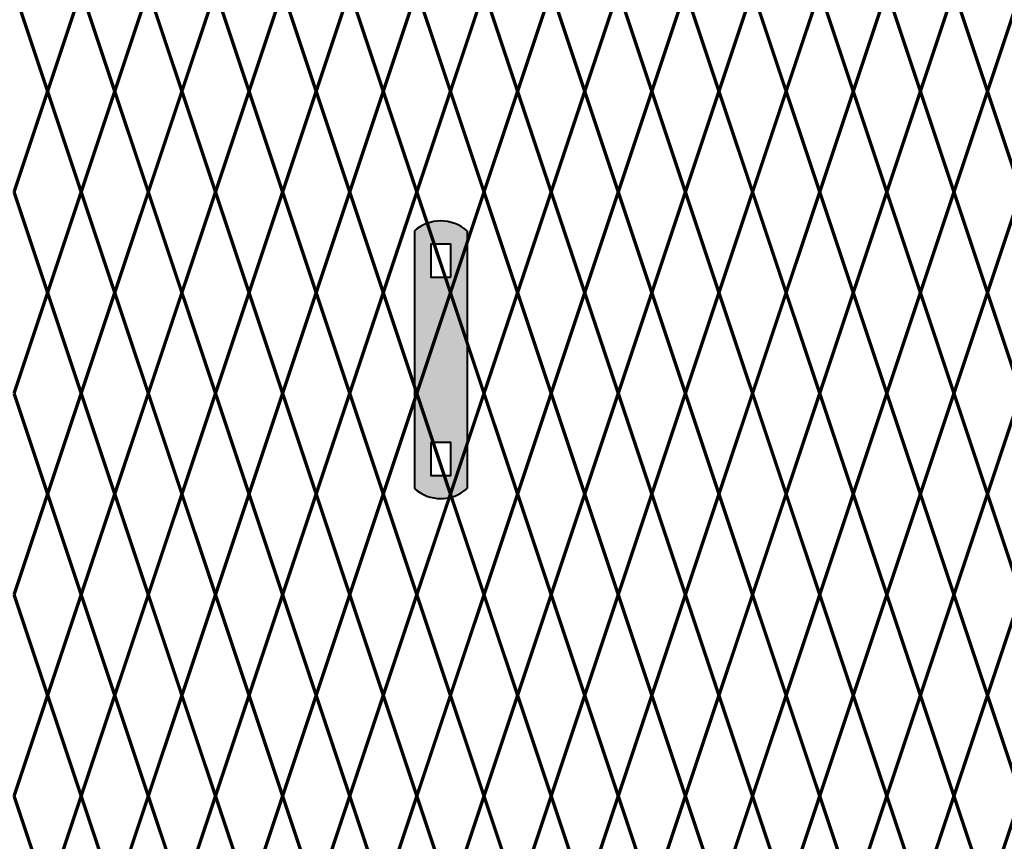
# Model space of a CAD drawing. Units: inches. Extents: x -42 to 219, y 11 to 221.
# Drawn here: x 76 to 96, y 95 to 112 of the extents above; entities that cross this region are included whole.
import ezdxf

# ---------------------------------------------------------------- set-up
doc = ezdxf.new("R2010")
doc.units = ezdxf.units.IN
doc.header["$MEASUREMENT"] = 0
doc.layers.add('BORDER', color=7, linetype='Continuous', lineweight=40)
for name, color, linetype in [('Fence screen', 7, 'Continuous'), ('hardware', 7, 'Continuous'), ('post and C', 7, 'Continuous')]:
    doc.layers.add(name, color=color, linetype=linetype)

# ---------------------------------------------------------------- blocks, each defined once
blk = doc.blocks.new('hor line c clamp')
at = {"layer": 'post and C'}
h = blk.add_hatch(color=256, dxfattribs=at)
h.dxf.hatch_style = 1
h.set_gradient(color1=(0, 0, 255), color2=(0, 0, 255), tint=1)
h.paths.add_polyline_path([(-14.34053190420077, 110.5752287171858), (-14.34053190420077, 111.2644467998322), (-14.75406275378864, 111.2644467998322), (-14.75406275378864, 110.5752287171858)], flags=16)
h.paths.add_polyline_path([(-14.75406275378864, 107.1291383039532), (-14.75406275378864, 106.4399202213067), (-14.34053190420077, 106.4399202213067), (-14.34053190420077, 107.1291383039532)], flags=16)
edge = h.paths.add_edge_path()
edge.add_line((-13.99592286287741, 111.5401340328906), (-13.99592286287753, 106.1642329882484))
edge.add_arc((-14.5472973289947, 106.7960162306742), 0.8385486672198291, 228.887909560826, 311.112090439174, ccw=False)
edge.add_line((-15.09867179511187, 106.1642329882483), (-15.09867179511187, 111.5401340328907))
edge.add_arc((-14.5472973289947, 110.9083507904648), 0.8385486672198291, 48.88790956082602, 131.112090439174, ccw=False)
at = {"layer": 'BORDER'}
blk.add_line((-13.99592286287741, 111.5401340328906), (-13.99592286287753, 106.1642329882484), dxfattribs=at)
blk.add_lwpolyline([(-15.09867179511187, 111.5401340328907), (-15.09867179511187, 106.1642329882483)], dxfattribs=at)
for points in [[(-14.34053190420077, 110.5752287171858), (-14.34053190420077, 111.2644467998322), (-14.75406275378864, 111.2644467998322), (-14.75406275378864, 110.5752287171858)], [(-14.75406275378864, 107.1291383039532), (-14.75406275378864, 106.4399202213067), (-14.34053190420077, 106.4399202213067), (-14.34053190420077, 107.1291383039532)]]:
    blk.add_lwpolyline(points, close=True, dxfattribs=at)
for centre, start, end in [((-14.5472973289947, 110.9083507904648), 48.88790956082602, 131.112090439174), ((-14.5472973289947, 106.7960162306742), 228.887909560826, 311.112090439174)]:
    blk.add_arc(centre, 0.8385486672198291, start, end, dxfattribs=at)

msp = doc.modelspace()

# ---------------------------------------------------------------- linework, layer by layer
at = {"layer": 'Fence screen', "color": 7, "linetype": 'Continuous', "const_width": 0.07}
for points, elevation in [([(76.12130652944107, 110.9409260674988), (75.42130652944103, 113.0409260674988)], -55.99999999999791), ([(76.12130652944107, 110.9409260674988), (76.821306529441, 113.0409260674988)], -56.69999999999791), ([(77.52130652944105, 110.9409260674988), (76.821306529441, 113.0409260674988)], -53.89999999999793), ([(77.52130652944105, 110.9409260674988), (78.2213065294411, 113.0409260674988)], -53.19999999999791), ([(78.92130652944103, 110.9409260674988), (78.2213065294411, 113.0409260674988)], -54.59999999999793), ([(78.92130652944103, 110.9409260674988), (79.62130652944096, 113.0409260674988)], -51.09999999999793), ([(80.321306529441, 110.9409260674988), (79.62130652944096, 113.0409260674988)], -52.49999999999795), ([(80.321306529441, 110.9409260674988), (81.02130652944105, 113.0409260674988)], -44.09999999999799), ([(81.7213065294411, 110.9409260674988), (81.02130652944105, 113.0409260674988)], -52.49999999999795), ([(81.7213065294411, 110.9409260674988), (82.42130652944103, 113.0409260674988)], -46.89999999999797), ([(81.7213065294411, 110.9409260674988), (82.42130652944103, 113.0409260674988)], -46.89999999999797), ([(87.321306529441, 110.9409260674988), (86.62130652944096, 113.0409260674988)], -49.69999999999797), ([(87.321306529441, 110.9409260674988), (88.02130652944105, 113.0409260674988)], -45.49999999999795), ([(88.72130652944098, 110.9409260674988), (88.02130652944105, 113.0409260674988)], -44.09999999999799), ([(88.72130652944098, 110.9409260674988), (89.42130652944103, 113.0409260674988)], -49.69999999999797), ([(90.12130652944096, 110.9409260674988), (89.42130652944103, 113.0409260674988)], -58.09999999999794), ([(90.12130652944096, 110.9409260674988), (90.82130652944089, 113.0409260674988)], -41.29999999999799), ([(91.52130652944105, 110.9409260674988), (90.82130652944089, 113.0409260674988)], -41.29999999999799), ([(91.52130652944105, 110.9409260674988), (92.22130652944098, 113.0409260674988)], -39.89999999999797), ([(92.92130652944103, 110.9409260674988), (92.22130652944098, 113.0409260674988)], -39.89999999999797), ([(92.92130652944103, 110.9409260674988), (93.62130652944096, 113.0409260674988)], -37.09999999999799), ([(94.32130652944089, 110.9409260674988), (93.62130652944096, 113.0409260674988)], -38.49999999999801), ([(94.32130652944089, 110.9409260674988), (95.02130652944105, 113.0409260674988)], -35.69999999999801), ([(95.72130652944098, 110.9409260674988), (95.02130652944105, 113.0409260674988)], -19.59999999999803), ([(95.72130652944098, 110.9409260674988), (96.42130652944091, 113.0409260674988)], -37.09999999999799), ([(75.42130652944103, 108.8409260674987), (76.12130652944107, 110.9409260674988)], -54.59999999999793), ([(76.821306529441, 108.8409260674987), (76.12130652944107, 110.9409260674988)], -47.59999999999793), ([(76.821306529441, 108.8409260674987), (77.52130652944105, 110.9409260674988)], -55.99999999999791), ([(78.2213065294411, 108.8409260674987), (77.52130652944105, 110.9409260674988)], -58.7999999999979), ([(78.2213065294411, 108.8409260674987), (78.92130652944103, 110.9409260674988)], -48.99999999999795), ([(79.62130652944096, 108.8409260674987), (78.92130652944103, 110.9409260674988)], -50.39999999999793), ([(79.62130652944096, 108.8409260674987), (80.321306529441, 110.9409260674988)], -42.69999999999797), ([(81.02130652944105, 108.8409260674987), (80.321306529441, 110.9409260674988)], -50.39999999999793), ([(81.02130652944105, 108.8409260674987), (81.7213065294411, 110.9409260674988)], -48.99999999999795), ([(82.42130652944103, 108.8409260674987), (81.7213065294411, 110.9409260674988)], -51.79999999999795), ([(82.42130652944103, 108.8409260674987), (81.7213065294411, 110.9409260674988)], -51.79999999999795), ([(86.62130652944096, 108.8409260674987), (87.321306529441, 110.9409260674988)], -46.19999999999797), ([(88.02130652944105, 108.8409260674987), (87.321306529441, 110.9409260674988)], -54.59999999999793), ([(88.02130652944105, 108.8409260674987), (88.72130652944098, 110.9409260674988)], -44.79999999999795), ([(89.42130652944103, 108.8409260674987), (88.72130652944098, 110.9409260674988)], -43.39999999999797), ([(89.42130652944103, 108.8409260674987), (90.12130652944096, 110.9409260674988)], -61.28062499999812), ([(90.82130652944089, 108.8409260674987), (90.12130652944096, 110.9409260674988)], -41.99999999999795), ([(90.82130652944089, 108.8409260674987), (91.52130652944105, 110.9409260674988)], -41.99999999999795), ([(92.22130652944098, 108.8409260674987), (91.52130652944105, 110.9409260674988)], -44.09999999999799), ([(92.22130652944098, 108.8409260674987), (92.92130652944103, 110.9409260674988)], -39.19999999999726), ([(93.62130652944096, 108.8409260674987), (92.92130652944103, 110.9409260674988)], -37.79999999999799), ([(93.62130652944096, 108.8409260674987), (94.32130652944089, 110.9409260674988)], -36.39999999999797), ([(95.02130652944105, 108.8409260674987), (94.32130652944089, 110.9409260674988)], -39.19999999999726), ([(95.02130652944105, 108.8409260674987), (95.72130652944098, 110.9409260674988)], -29.39999999999803), ([(96.42130652944091, 108.8409260674987), (95.72130652944098, 110.9409260674988)], -36.39999999999797), ([(75.42130652944103, 108.8409260674987), (76.12130652944107, 106.7409260674987)], -57.39999999999787), ([(76.821306529441, 108.8409260674987), (76.12130652944107, 106.7409260674987)], -48.99999999999795), ([(76.821306529441, 108.8409260674987), (77.52130652944105, 106.7409260674987)], -53.19999999999791), ([(78.2213065294411, 108.8409260674987), (77.52130652944105, 106.7409260674987)], -54.59999999999793), ([(78.2213065294411, 108.8409260674987), (78.92130652944103, 106.7409260674987)], -53.89999999999793), ([(79.62130652944096, 108.8409260674987), (78.92130652944103, 106.7409260674987)], -51.79999999999795), ([(79.62130652944096, 108.8409260674987), (80.321306529441, 106.7409260674987)], -55.29999999999795), ([(81.02130652944105, 108.8409260674987), (80.321306529441, 106.7409260674987)], -51.79999999999795), ([(81.02130652944105, 108.8409260674987), (81.7213065294411, 106.7409260674987)], -53.19999999999791), ([(82.42130652944103, 108.8409260674987), (81.7213065294411, 106.7409260674987)], -48.99999999999795), ([(82.42130652944103, 108.8409260674987), (81.7213065294411, 106.7409260674987)], -48.99999999999795), ([(86.62130652944096, 108.8409260674987), (87.321306529441, 106.7409260674987)], -46.19999999999797), ([(88.02130652944105, 108.8409260674987), (87.321306529441, 106.7409260674987)], -43.39999999999797), ([(88.02130652944105, 108.8409260674987), (88.72130652944098, 106.7409260674987)], -43.39999999999797), ([(89.42130652944103, 108.8409260674987), (88.72130652944098, 106.7409260674987)], -56.69999999999791), ([(89.42130652944103, 108.8409260674987), (90.12130652944096, 106.7409260674987)], -41.99999999999795), ([(90.82130652944089, 108.8409260674987), (90.12130652944096, 106.7409260674987)], -40.59999999999799), ([(90.82130652944089, 108.8409260674987), (91.52130652944105, 106.7409260674987)], -40.59999999999799), ([(92.22130652944098, 108.8409260674987), (91.52130652944105, 106.7409260674987)], -40.59999999999799), ([(92.22130652944098, 108.8409260674987), (92.92130652944103, 106.7409260674987)], -39.19999999999726), ([(93.62130652944096, 108.8409260674987), (92.92130652944103, 106.7409260674987)], -37.79999999999799), ([(93.62130652944096, 108.8409260674987), (94.32130652944089, 106.7409260674987)], -37.79999999999799), ([(95.02130652944105, 108.8409260674987), (94.32130652944089, 106.7409260674987)], -27.99999999999801), ([(95.02130652944105, 108.8409260674987), (95.72130652944098, 106.7409260674987)], -36.39999999999797), ([(96.42130652944091, 108.8409260674987), (95.72130652944098, 106.7409260674987)], -39.19999999999726), ([(75.42130652944103, 104.6409260674988), (76.12130652944107, 106.7409260674988)], -55.29999999999787), ([(76.821306529441, 104.6409260674988), (76.12130652944107, 106.7409260674988)], -48.29999999999794), ([(76.821306529441, 104.6409260674988), (77.52130652944105, 106.7409260674988)], -56.69999999999791), ([(78.2213065294411, 104.6409260674988), (77.52130652944105, 106.7409260674988)], -59.4999999999979), ([(78.2213065294411, 104.6409260674988), (78.92130652944103, 106.7409260674988)], -49.69999999999796), ([(79.62130652944096, 104.6409260674988), (78.92130652944103, 106.7409260674988)], -51.09999999999793), ([(79.62130652944096, 104.6409260674988), (80.321306529441, 106.7409260674988)], -43.39999999999797), ([(81.02130652944105, 104.6409260674988), (80.321306529441, 106.7409260674988)], -51.09999999999793), ([(81.02130652944105, 104.6409260674988), (81.7213065294411, 106.7409260674988)], -49.69999999999796), ([(82.42130652944103, 104.6409260674988), (81.7213065294411, 106.7409260674988)], -52.49999999999795), ([(82.42130652944103, 104.6409260674988), (81.7213065294411, 106.7409260674988)], -52.49999999999795), ([(86.62130652944096, 104.6409260674988), (87.321306529441, 106.7409260674988)], -46.89999999999797), ([(88.02130652944105, 104.6409260674988), (87.321306529441, 106.7409260674988)], -55.29999999999787), ([(88.02130652944105, 104.6409260674988), (88.72130652944098, 106.7409260674988)], -45.49999999999795), ([(89.42130652944103, 104.6409260674988), (88.72130652944098, 106.7409260674988)], -44.09999999999798), ([(89.42130652944103, 104.6409260674988), (90.12130652944096, 106.7409260674988)], -61.98062499999812), ([(90.82130652944089, 104.6409260674988), (90.12130652944096, 106.7409260674988)], -42.69999999999796), ([(90.82130652944089, 104.6409260674988), (91.52130652944105, 106.7409260674988)], -42.69999999999796), ([(92.22130652944098, 104.6409260674988), (91.52130652944105, 106.7409260674988)], -44.79999999999799), ([(92.22130652944098, 104.6409260674988), (92.92130652944103, 106.7409260674988)], -39.89999999999797), ([(93.62130652944096, 104.6409260674988), (92.92130652944103, 106.7409260674988)], -38.499999999998), ([(93.62130652944096, 104.6409260674988), (94.32130652944089, 106.7409260674988)], -37.09999999999798), ([(95.02130652944105, 104.6409260674988), (94.32130652944089, 106.7409260674988)], -39.89999999999797), ([(95.02130652944105, 104.6409260674988), (95.72130652944098, 106.7409260674988)], -30.09999999999803), ([(96.42130652944091, 104.6409260674988), (95.72130652944098, 106.7409260674988)], -37.09999999999798), ([(75.42130652944103, 104.6409260674988), (76.12130652944107, 102.5409260674988)], -58.09999999999788), ([(76.821306529441, 104.6409260674988), (76.12130652944107, 102.5409260674988)], -49.69999999999796), ([(76.821306529441, 104.6409260674988), (77.52130652944105, 102.5409260674988)], -53.89999999999792), ([(78.2213065294411, 104.6409260674988), (77.52130652944105, 102.5409260674988)], -55.29999999999787), ([(78.2213065294411, 104.6409260674988), (78.92130652944103, 102.5409260674988)], -54.59999999999793), ([(79.62130652944096, 104.6409260674988), (78.92130652944103, 102.5409260674988)], -52.49999999999795), ([(79.62130652944096, 104.6409260674988), (80.321306529441, 102.5409260674988)], -55.99999999999795), ([(81.02130652944105, 104.6409260674988), (80.321306529441, 102.5409260674988)], -52.49999999999795), ([(81.02130652944105, 104.6409260674988), (81.7213065294411, 102.5409260674988)], -53.89999999999792), ([(82.42130652944103, 104.6409260674988), (81.7213065294411, 102.5409260674988)], -49.69999999999796), ([(82.42130652944103, 104.6409260674988), (81.7213065294411, 102.5409260674988)], -49.69999999999796), ([(86.62130652944096, 104.6409260674988), (87.321306529441, 102.5409260674988)], -46.89999999999797), ([(88.02130652944105, 104.6409260674988), (87.321306529441, 102.5409260674988)], -44.09999999999798), ([(88.02130652944105, 104.6409260674988), (88.72130652944098, 102.5409260674988)], -44.09999999999798), ([(89.42130652944103, 104.6409260674988), (88.72130652944098, 102.5409260674988)], -57.39999999999787), ([(89.42130652944103, 104.6409260674988), (90.12130652944096, 102.5409260674988)], -42.69999999999796), ([(90.82130652944089, 104.6409260674988), (90.12130652944096, 102.5409260674988)], -41.29999999999799), ([(90.82130652944089, 104.6409260674988), (91.52130652944105, 102.5409260674988)], -41.29999999999799), ([(92.22130652944098, 104.6409260674988), (91.52130652944105, 102.5409260674988)], -41.29999999999799), ([(92.22130652944098, 104.6409260674988), (92.92130652944103, 102.5409260674988)], -39.89999999999797), ([(93.62130652944096, 104.6409260674988), (92.92130652944103, 102.5409260674988)], -38.499999999998), ([(93.62130652944096, 104.6409260674988), (94.32130652944089, 102.5409260674988)], -38.499999999998), ([(95.02130652944105, 104.6409260674988), (94.32130652944089, 102.5409260674988)], -28.69999999999801), ([(95.02130652944105, 104.6409260674988), (95.72130652944098, 102.5409260674988)], -37.09999999999798), ([(96.42130652944091, 104.6409260674988), (95.72130652944098, 102.5409260674988)], -39.89999999999797), ([(76.12130652944103, 102.5409260674985), (75.4213065294411, 100.4409260674985)], -60.89999999999792), ([(76.12130652944103, 102.5409260674985), (76.82130652944107, 100.4409260674985)], -60.89999999999792), ([(77.521306529441, 102.5409260674985), (76.82130652944107, 100.4409260674985)], -52.49999999999795), ([(77.521306529441, 102.5409260674985), (78.22130652944105, 100.4409260674985)], -56.69999999999791), ([(78.9213065294411, 102.5409260674985), (78.22130652944105, 100.4409260674985)], -58.09999999999793), ([(78.9213065294411, 102.5409260674985), (79.62130652944103, 100.4409260674985)], -57.39999999999787), ([(80.32130652944096, 102.5409260674985), (79.62130652944103, 100.4409260674985)], -55.29999999999794), ([(80.32130652944096, 102.5409260674985), (81.021306529441, 100.4409260674985)], -58.79999999999794), ([(81.72130652944105, 102.5409260674985), (81.021306529441, 100.4409260674985)], -55.29999999999794), ([(81.72130652944105, 102.5409260674985), (82.4213065294411, 100.4409260674985)], -56.69999999999791), ([(87.32130652944096, 102.5409260674985), (88.021306529441, 100.4409260674985)], -49.69999999999796), ([(88.72130652944105, 102.5409260674985), (88.021306529441, 100.4409260674985)], -46.89999999999797), ([(88.72130652944105, 102.5409260674985), (89.42130652944098, 100.4409260674985)], -46.89999999999797), ([(90.12130652944103, 102.5409260674985), (89.42130652944098, 100.4409260674985)], -60.19999999999791), ([(90.12130652944103, 102.5409260674985), (90.82130652944096, 100.4409260674985)], -45.49999999999795), ([(91.52130652944089, 102.5409260674985), (90.82130652944096, 100.4409260674985)], -44.09999999999798), ([(91.52130652944089, 102.5409260674985), (92.22130652944105, 100.4409260674985)], -44.09999999999798), ([(92.92130652944098, 102.5409260674985), (92.22130652944105, 100.4409260674985)], -44.09999999999798), ([(92.92130652944098, 102.5409260674985), (93.62130652944103, 100.4409260674985)], -42.69999999999796), ([(94.32130652944096, 102.5409260674985), (93.62130652944103, 100.4409260674985)], -41.29999999999799), ([(94.32130652944096, 102.5409260674985), (95.02130652944089, 100.4409260674985)], -41.29999999999799), ([(95.72130652944105, 102.5409260674985), (95.02130652944089, 100.4409260674985)], -31.499999999998), ([(95.72130652944105, 102.5409260674985), (96.42130652944098, 100.4409260674985)], -39.89999999999797), ([(75.42130652944098, 100.4409260674985), (76.12130652944103, 98.3409260674986)], -58.09999999999794), ([(76.82130652944096, 100.4409260674985), (76.12130652944103, 98.3409260674986)], -55.29999999999794), ([(76.82130652944096, 100.4409260674985), (77.521306529441, 98.3409260674986)], -60.19999999999797), ([(78.22130652944105, 100.4409260674985), (77.521306529441, 98.3409260674986)], -55.99999999999796), ([(78.22130652944105, 100.4409260674985), (78.92130652944098, 98.3409260674986)], -55.99999999999796), ([(79.62130652944091, 100.4409260674985), (78.92130652944098, 98.3409260674986)], -53.89999999999798), ([(79.62130652944091, 100.4409260674985), (80.32130652944096, 98.3409260674986)], -58.09999999999794), ([(81.021306529441, 100.4409260674985), (80.32130652944096, 98.3409260674986)], -52.49999999999796), ([(81.021306529441, 100.4409260674985), (81.72130652944105, 98.3409260674986)], -53.89999999999798), ([(82.42130652944098, 100.4409260674985), (81.72130652944105, 98.3409260674986)], -53.89999999999798), ([(82.42130652944098, 100.4409260674985), (81.72130652944105, 98.3409260674986)], -53.89999999999798), ([(86.62130652944091, 100.4409260674985), (87.32130652944096, 98.3409260674986)], -46.89999999999798), ([(88.021306529441, 100.4409260674985), (87.32130652944096, 98.3409260674986)], -49.69999999999796), ([(88.021306529441, 100.4409260674985), (88.72130652944094, 98.3409260674986)], -46.89999999999798), ([(89.42130652944098, 100.4409260674985), (88.72130652944094, 98.3409260674986)], -52.49999999999796), ([(89.42130652944098, 100.4409260674985), (90.12130652944091, 98.3409260674986)], -42.69999999999802), ([(90.82130652944085, 100.4409260674985), (90.12130652944091, 98.3409260674986)], -44.09999999999798), ([(90.82130652944085, 100.4409260674985), (91.521306529441, 98.3409260674986)], -44.09999999999798), ([(92.22130652944094, 100.4409260674985), (91.521306529441, 98.3409260674986)], -42.69999999999802), ([(92.22130652944094, 100.4409260674985), (92.92130652944098, 98.3409260674986)], -55.99999999999799), ([(93.62130652944091, 100.4409260674985), (92.92130652944098, 98.3409260674986)], -39.89999999999802), ([(93.62130652944091, 100.4409260674985), (94.32130652944085, 98.3409260674986)], -37.79999999999804), ([(95.021306529441, 100.4409260674985), (94.32130652944085, 98.3409260674986)], -39.89999999999802), ([(95.021306529441, 100.4409260674985), (95.72130652944094, 98.3409260674986)], -35.69999999999802), ([(96.42130652944087, 100.4409260674985), (95.72130652944094, 98.3409260674986)], -38.499999999998), ([(76.12130652944103, 98.3409260674986), (75.42130652944098, 96.24092606749858)], -60.19999999999797), ([(76.12130652944103, 98.3409260674986), (76.82130652944096, 96.24092606749858)], -45.499999999998), ([(77.521306529441, 98.3409260674986), (76.82130652944096, 96.24092606749858)], -56.69999999999796), ([(77.521306529441, 98.3409260674986), (78.22130652944105, 96.24092606749858)], -57.39999999999787), ([(78.92130652944098, 98.3409260674986), (78.22130652944105, 96.24092606749858)], -55.29999999999794), ([(78.92130652944098, 98.3409260674986), (79.62130652944091, 96.24092606749858)], -53.19999999999796), ([(80.32130652944096, 98.3409260674986), (79.62130652944091, 96.24092606749858)], -50.39999999999798), ([(80.32130652944096, 98.3409260674986), (81.021306529441, 96.24092606749858)], -58.79999999999794), ([(81.72130652944105, 98.3409260674986), (81.021306529441, 96.24092606749858)], -51.799999999998), ([(81.72130652944105, 98.3409260674986), (82.42130652944098, 96.24092606749846)], -51.799999999998), ([(81.72130652944105, 98.3409260674986), (82.42130652944098, 96.24092606749846)], -51.799999999998), ([(87.32130652944096, 98.3409260674986), (86.62130652944091, 96.24092606749846)], -44.799999999998), ([(87.32130652944096, 98.3409260674986), (88.021306529441, 96.24092606749846)], -46.19999999999802), ([(88.72130652944094, 98.3409260674986), (88.021306529441, 96.24092606749846)], -46.19999999999802), ([(88.72130652944094, 98.3409260674986), (89.42130652944098, 96.24092606749846)], -46.19999999999802), ([(90.12130652944091, 98.3409260674986), (89.42130652944098, 96.24092606749846)], -44.799999999998), ([(90.12130652944091, 98.3409260674986), (90.82130652944085, 96.24092606749858)], -44.09999999999798), ([(91.521306529441, 98.3409260674986), (90.82130652944085, 96.24092606749858)], -44.799999999998), ([(91.521306529441, 98.3409260674986), (92.22130652944094, 96.24092606749858)], -42.69999999999802), ([(92.92130652944098, 98.3409260674986), (92.22130652944094, 96.24092606749858)], -41.299999999998), ([(92.92130652944098, 98.3409260674986), (93.62130652944091, 96.24092606749858)], -28.69999999999806), ([(94.32130652944085, 98.3409260674986), (93.62130652944091, 96.24092606749858)], -39.19999999999726), ([(94.32130652944085, 98.3409260674986), (95.021306529441, 96.24092606749858)], -40.59999999999804), ([(95.72130652944094, 98.3409260674986), (95.021306529441, 96.24092606749858)], -37.79999999999804), ([(95.72130652944094, 98.3409260674986), (96.42130652944087, 96.24092606749858)], -37.79999999999804), ([(76.12130652944103, 94.14092606749855), (75.42130652944098, 96.24092606749858)], -57.39999999999787), ([(76.12130652944103, 94.14092606749855), (76.82130652944096, 96.24092606749858)], -58.79999999999794), ([(77.521306529441, 94.14092606749855), (76.82130652944096, 96.24092606749858)], -56.69999999999796), ([(77.521306529441, 94.14092606749855), (78.22130652944105, 96.24092606749858)], -43.39999999999802), ([(78.92130652944098, 94.14092606749855), (78.22130652944105, 96.24092606749858)], -57.39999999999787), ([(78.92130652944098, 94.14092606749855), (79.62130652944091, 96.24092606749858)], -54.59999999999798), ([(80.32130652944096, 94.14092606749855), (79.62130652944091, 96.24092606749858)], -48.999999999998), ([(80.32130652944096, 94.14092606749855), (81.021306529441, 96.24092606749858)], -25.19999999999806), ([(81.72130652944105, 94.14092606749855), (81.021306529441, 96.24092606749858)], -53.19999999999796), ([(81.72130652944105, 94.14092606749855), (82.42130652944098, 96.24092606749846)], -53.19999999999796), ([(81.72130652944105, 94.14092606749855), (82.42130652944098, 96.24092606749846)], -53.19999999999796), ([(87.32130652944096, 94.14092606749855), (86.62130652944091, 96.24092606749846)], -47.59999999999798), ([(87.32130652944096, 94.14092606749855), (88.021306529441, 96.24092606749846)], -47.59999999999798), ([(88.72130652944094, 94.14092606749855), (88.021306529441, 96.24092606749846)], -54.59999999999798), ([(88.72130652944094, 94.14092606749855), (89.42130652944098, 96.24092606749846)], -48.999999999998), ([(90.12130652944091, 94.14092606749855), (89.42130652944098, 96.24092606749846)], -43.39999999999802), ([(90.12130652944091, 94.14092606749844), (90.82130652944085, 96.24092606749858)], -43.39999999999802), ([(91.521306529441, 94.14092606749844), (90.82130652944085, 96.24092606749858)], -43.39999999999802), ([(91.521306529441, 94.14092606749844), (92.22130652944094, 96.24092606749858)], -41.999999999998), ([(92.92130652944098, 94.14092606749844), (92.22130652944094, 96.24092606749858)], -41.999999999998), ([(92.92130652944098, 94.14092606749844), (93.62130652944091, 96.24092606749858)], -39.19999999999726), ([(94.32130652944085, 94.14092606749844), (93.62130652944091, 96.24092606749858)], -40.59999999999804), ([(94.32130652944085, 94.14092606749844), (95.021306529441, 96.24092606749858)], -40.59999999999804), ([(95.72130652944094, 94.14092606749844), (95.021306529441, 96.24092606749858)], -39.19999999999726), ([(95.72130652944094, 94.14092606749844), (96.42130652944087, 96.24092606749858)], -40.59999999999804)]:
    msp.add_lwpolyline(points, dxfattribs=dict(at, elevation=elevation))
at = {"layer": 'Fence screen', "color": 4, "linetype": 'Continuous', "lineweight": 211, "const_width": 0.07}
for points, elevation in [([(83.12130652944096, 110.9409260674988), (82.42130652944103, 113.0409260674988)], -49.69999999999797), ([(83.12130652944096, 110.9409260674988), (82.42130652944103, 113.0409260674988)], -49.69999999999797), ([(83.12130652944096, 110.9409260674988), (83.821306529441, 113.0409260674988)], -51.09999999999793), ([(83.12130652944096, 110.9409260674988), (83.821306529441, 113.0409260674988)], -51.09999999999793), ([(84.52130652944105, 110.9409260674988), (83.821306529441, 113.0409260674988)], -48.29999999999795), ([(84.52130652944105, 110.9409260674988), (83.821306529441, 113.0409260674988)], -48.29999999999795), ([(84.52130652944105, 110.9409260674988), (85.22130652944098, 113.0409260674988)], -46.89999999999797), ([(84.52130652944105, 110.9409260674988), (85.22130652944098, 113.0409260674988)], -46.89999999999797), ([(85.92130652944103, 110.9409260674988), (85.22130652944098, 113.0409260674988)], -42.69999999999797), ([(85.92130652944103, 110.9409260674988), (85.22130652944098, 113.0409260674988)], -42.69999999999797), ([(85.92130652944103, 110.9409260674988), (86.62130652944096, 113.0409260674988)], -45.49999999999795), ([(85.92130652944103, 110.9409260674988), (86.62130652944096, 113.0409260674988)], -45.49999999999795), ([(82.42130652944103, 108.8409260674987), (83.12130652944096, 110.9409260674988)], -44.79999999999795), ([(82.42130652944103, 108.8409260674987), (83.12130652944096, 110.9409260674988)], -44.79999999999795), ([(83.821306529441, 108.8409260674987), (83.12130652944096, 110.9409260674988)], -51.79999999999795), ([(83.821306529441, 108.8409260674987), (83.12130652944096, 110.9409260674988)], -51.79999999999795), ([(83.821306529441, 108.8409260674987), (84.52130652944105, 110.9409260674988)], -53.19999999999791), ([(83.821306529441, 108.8409260674987), (84.52130652944105, 110.9409260674988)], -53.19999999999791), ([(85.22130652944098, 108.8409260674987), (84.52130652944105, 110.9409260674988)], -43.39999999999797), ([(85.22130652944098, 108.8409260674987), (84.52130652944105, 110.9409260674988)], -43.39999999999797), ([(85.22130652944098, 108.8409260674987), (85.92130652944103, 110.9409260674988)], -47.59999999999793), ([(85.22130652944098, 108.8409260674987), (85.92130652944103, 110.9409260674988)], -47.59999999999793), ([(86.62130652944096, 108.8409260674987), (85.92130652944103, 110.9409260674988)], -46.19999999999797), ([(86.62130652944096, 108.8409260674987), (85.92130652944103, 110.9409260674988)], -46.19999999999797), ([(82.42130652944103, 108.8409260674987), (83.12130652944096, 106.7409260674987)], -50.39999999999793), ([(82.42130652944103, 108.8409260674987), (83.12130652944096, 106.7409260674987)], -50.39999999999793), ([(83.821306529441, 108.8409260674987), (83.12130652944096, 106.7409260674987)], -47.59999999999793), ([(83.821306529441, 108.8409260674987), (83.12130652944096, 106.7409260674987)], -47.59999999999793), ([(83.821306529441, 108.8409260674987), (84.52130652944105, 106.7409260674987)], -50.39999999999793), ([(83.821306529441, 108.8409260674987), (84.52130652944105, 106.7409260674987)], -50.39999999999793), ([(85.22130652944098, 108.8409260674987), (84.52130652944105, 106.7409260674987)], -46.19999999999797), ([(85.22130652944098, 108.8409260674987), (84.52130652944105, 106.7409260674987)], -46.19999999999797), ([(85.22130652944098, 108.8409260674987), (85.92130652944103, 106.7409260674987)], -47.59999999999793), ([(85.22130652944098, 108.8409260674987), (85.92130652944103, 106.7409260674987)], -47.59999999999793), ([(86.62130652944096, 108.8409260674987), (85.92130652944103, 106.7409260674987)], -44.79999999999795), ([(86.62130652944096, 108.8409260674987), (85.92130652944103, 106.7409260674987)], -44.79999999999795), ([(82.42130652944103, 104.6409260674988), (83.12130652944096, 106.7409260674988)], -45.49999999999795), ([(82.42130652944103, 104.6409260674988), (83.12130652944096, 106.7409260674988)], -45.49999999999795), ([(83.821306529441, 104.6409260674988), (83.12130652944096, 106.7409260674988)], -52.49999999999795), ([(83.821306529441, 104.6409260674988), (83.12130652944096, 106.7409260674988)], -52.49999999999795), ([(83.821306529441, 104.6409260674988), (84.52130652944105, 106.7409260674988)], -53.89999999999792), ([(83.821306529441, 104.6409260674988), (84.52130652944105, 106.7409260674988)], -53.89999999999792), ([(85.22130652944098, 104.6409260674988), (84.52130652944105, 106.7409260674988)], -44.09999999999798), ([(85.22130652944098, 104.6409260674988), (84.52130652944105, 106.7409260674988)], -44.09999999999798), ([(85.22130652944098, 104.6409260674988), (85.92130652944103, 106.7409260674988)], -48.29999999999794), ([(85.22130652944098, 104.6409260674988), (85.92130652944103, 106.7409260674988)], -48.29999999999794), ([(86.62130652944096, 104.6409260674988), (85.92130652944103, 106.7409260674988)], -46.89999999999797), ([(86.62130652944096, 104.6409260674988), (85.92130652944103, 106.7409260674988)], -46.89999999999797), ([(82.42130652944103, 104.6409260674988), (83.12130652944096, 102.5409260674988)], -51.09999999999793), ([(82.42130652944103, 104.6409260674988), (83.12130652944096, 102.5409260674988)], -51.09999999999793), ([(83.821306529441, 104.6409260674988), (83.12130652944096, 102.5409260674988)], -48.29999999999794), ([(83.821306529441, 104.6409260674988), (83.12130652944096, 102.5409260674988)], -48.29999999999794), ([(83.821306529441, 104.6409260674988), (84.52130652944105, 102.5409260674988)], -51.09999999999793), ([(83.821306529441, 104.6409260674988), (84.52130652944105, 102.5409260674988)], -51.09999999999793), ([(85.22130652944098, 104.6409260674988), (84.52130652944105, 102.5409260674988)], -46.89999999999797), ([(85.22130652944098, 104.6409260674988), (84.52130652944105, 102.5409260674988)], -46.89999999999797), ([(85.22130652944098, 104.6409260674988), (85.92130652944103, 102.5409260674988)], -48.29999999999794), ([(85.22130652944098, 104.6409260674988), (85.92130652944103, 102.5409260674988)], -48.29999999999794), ([(86.62130652944096, 104.6409260674988), (85.92130652944103, 102.5409260674988)], -45.49999999999795), ([(86.62130652944096, 104.6409260674988), (85.92130652944103, 102.5409260674988)], -45.49999999999795), ([(83.12130652944103, 102.5409260674985), (83.82130652944096, 100.4409260674985)], -53.89999999999792), ([(83.12130652944103, 102.5409260674985), (83.82130652944096, 100.4409260674985)], -53.89999999999792), ([(84.521306529441, 102.5409260674985), (83.82130652944096, 100.4409260674985)], -51.09999999999793), ([(84.521306529441, 102.5409260674985), (83.82130652944096, 100.4409260674985)], -51.09999999999793), ([(84.521306529441, 102.5409260674985), (85.22130652944105, 100.4409260674985)], -53.89999999999792), ([(84.521306529441, 102.5409260674985), (85.22130652944105, 100.4409260674985)], -53.89999999999792), ([(85.92130652944098, 102.5409260674985), (85.22130652944105, 100.4409260674985)], -49.69999999999796), ([(85.92130652944098, 102.5409260674985), (85.22130652944105, 100.4409260674985)], -49.69999999999796), ([(85.92130652944098, 102.5409260674985), (86.62130652944103, 100.4409260674985)], -51.09999999999793), ([(85.92130652944098, 102.5409260674985), (86.62130652944103, 100.4409260674985)], -51.09999999999793), ([(82.42130652944098, 100.4409260674985), (83.12130652944091, 98.3409260674986)], -52.49999999999796), ([(82.42130652944098, 100.4409260674985), (83.12130652944091, 98.3409260674986)], -52.49999999999796), ([(83.82130652944096, 100.4409260674985), (83.12130652944091, 98.3409260674986)], -49.69999999999796), ([(83.82130652944096, 100.4409260674985), (83.12130652944091, 98.3409260674986)], -49.69999999999796), ([(83.82130652944096, 100.4409260674985), (84.521306529441, 98.3409260674986)], -51.09999999999798), ([(83.82130652944096, 100.4409260674985), (84.521306529441, 98.3409260674986)], -51.09999999999798), ([(85.22130652944094, 100.4409260674985), (84.521306529441, 98.3409260674986)], -49.69999999999796), ([(85.22130652944094, 100.4409260674985), (84.521306529441, 98.3409260674986)], -49.69999999999796), ([(85.22130652944094, 100.4409260674985), (85.92130652944098, 98.3409260674986)], -54.59999999999798), ([(85.22130652944094, 100.4409260674985), (85.92130652944098, 98.3409260674986)], -54.59999999999798), ([(86.62130652944091, 100.4409260674985), (85.92130652944098, 98.3409260674986)], -48.299999999998), ([(86.62130652944091, 100.4409260674985), (85.92130652944098, 98.3409260674986)], -48.299999999998), ([(83.12130652944091, 98.3409260674986), (82.42130652944098, 96.24092606749846)], -51.799999999998), ([(83.12130652944091, 98.3409260674986), (82.42130652944098, 96.24092606749846)], -51.799999999998), ([(83.12130652944091, 98.3409260674986), (83.82130652944096, 96.24092606749846)], -50.39999999999798), ([(83.12130652944091, 98.3409260674986), (83.82130652944096, 96.24092606749846)], -50.39999999999798), ([(84.521306529441, 98.3409260674986), (83.82130652944096, 96.24092606749846)], -50.39999999999798), ([(84.521306529441, 98.3409260674986), (83.82130652944096, 96.24092606749846)], -50.39999999999798), ([(84.521306529441, 98.3409260674986), (85.22130652944094, 96.24092606749846)], -47.59999999999798), ([(84.521306529441, 98.3409260674986), (85.22130652944094, 96.24092606749846)], -47.59999999999798), ([(85.92130652944098, 98.3409260674986), (85.22130652944094, 96.24092606749846)], -46.19999999999802), ([(85.92130652944098, 98.3409260674986), (85.22130652944094, 96.24092606749846)], -46.19999999999802), ([(85.92130652944098, 98.3409260674986), (86.62130652944091, 96.24092606749846)], -47.59999999999798), ([(85.92130652944098, 98.3409260674986), (86.62130652944091, 96.24092606749846)], -47.59999999999798), ([(83.12130652944091, 94.14092606749855), (82.42130652944098, 96.24092606749846)], -53.19999999999796), ([(83.12130652944091, 94.14092606749855), (82.42130652944098, 96.24092606749846)], -53.19999999999796), ([(83.12130652944091, 94.14092606749855), (83.82130652944096, 96.24092606749846)], -48.999999999998), ([(83.12130652944091, 94.14092606749855), (83.82130652944096, 96.24092606749846)], -48.999999999998), ([(84.521306529441, 94.14092606749855), (83.82130652944096, 96.24092606749846)], -50.39999999999798), ([(84.521306529441, 94.14092606749855), (83.82130652944096, 96.24092606749846)], -50.39999999999798), ([(84.521306529441, 94.14092606749855), (85.22130652944094, 96.24092606749846)], -54.59999999999798), ([(84.521306529441, 94.14092606749855), (85.22130652944094, 96.24092606749846)], -54.59999999999798), ([(85.92130652944098, 94.14092606749855), (85.22130652944094, 96.24092606749846)], -46.19999999999802), ([(85.92130652944098, 94.14092606749855), (85.22130652944094, 96.24092606749846)], -46.19999999999802), ([(85.92130652944098, 94.14092606749855), (86.62130652944091, 96.24092606749846)], -48.999999999998), ([(85.92130652944098, 94.14092606749855), (86.62130652944091, 96.24092606749846)], -48.999999999998)]:
    msp.add_lwpolyline(points, dxfattribs=dict(at, elevation=elevation))
at = {"layer": 'Fence screen', "color": 4, "linetype": 'Continuous', "const_width": 0.07, "elevation": -52.49999999999795}
msp.add_lwpolyline([(83.12130652944103, 102.5409260674985), (82.4213065294411, 100.4409260674985)], dxfattribs=at)
msp.add_lwpolyline([(83.12130652944103, 102.5409260674985), (82.4213065294411, 100.4409260674985)], dxfattribs=at)
at = {"layer": 'Fence screen', "color": 7, "linetype": 'Continuous', "lineweight": 211, "const_width": 0.07, "elevation": -48.29999999999794}
msp.add_lwpolyline([(87.32130652944096, 102.5409260674985), (86.62130652944103, 100.4409260674985)], dxfattribs=at)
msp.add_lwpolyline([(87.32130652944096, 102.5409260674985), (86.62130652944103, 100.4409260674985)], dxfattribs=at)

# ---------------------------------------------------------------- block references
at = {"layer": 'hardware'}
msp.add_blockref('hor line c clamp', (98.86722939231844, -3.510382111830978, -42.69999999999808), dxfattribs=at)

doc.saveas('drawing.dxf')
